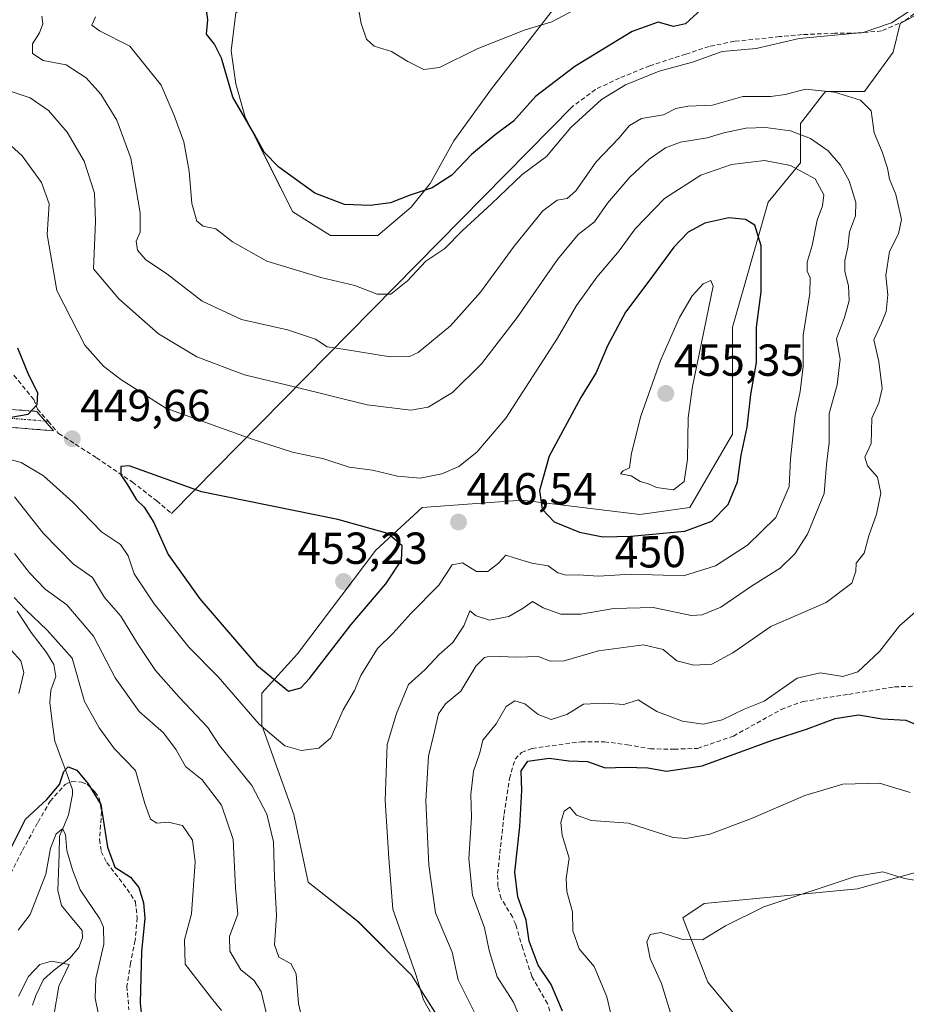
# Model space of a CAD drawing. Units: metres. Extents: x 632757 to 636261, y 4653338 to 4655722.
# Drawn here: x 634605 to 634803, y 4653533 to 4653752 of the extents above; entities that cross this region are included whole.
import ezdxf
from ezdxf.enums import TextEntityAlignment as Align

# ---------------------------------------------------------------- set-up
doc = ezdxf.new("R2010")
doc.units = ezdxf.units.M
doc.header["$MEASUREMENT"] = 0
doc.linetypes.add('TRAZO_Y_PUNTO', pattern=[1, 0.5, -0.25, 0, -0.25])
doc.linetypes.add('TRAZOSX2', pattern=[1.5, 1, -0.5])
for name, color, linetype, lineweight in [('Camino', 19, 'TRAZOSX2', 0), ('Camino Cxs', 19, 'Continuous', 0), ('Camino eje', 19, 'TRAZO_Y_PUNTO', 0), ('Carátula', 7, 'Continuous', 5), ('Corriente natural lineal', 142, 'Continuous', 13), ('Cultivos herbáceos CxS', 92, 'Continuous', 0), ('Curva de nivel maestra', 36, 'Continuous', 30), ('Curva de nivel normal', 36, 'Continuous', 0), ('Layer 0', 7, 'Continuous', 0), ('Matorral CxS', 135, 'Continuous', 0), ('Punto de cota en terreno', 7, 'Continuous', 0), ('Rótulo de curva de nivel directora', 19, 'Continuous', 0), ('Rótulo de punto de cota en terreno', 19, 'Continuous', 0), ('Senda', 19, 'TRAZOSX2', 0), ('Suelo desnudo CxS', 43, 'Continuous', 0)]:
    doc.layers.add(name, color=color, linetype=linetype, lineweight=lineweight)
doc.styles.add('Arial', font='txt', dxfattribs={"height": 0.2})

# ---------------------------------------------------------------- blocks, each defined once
blk = doc.blocks.new('*U150')
at = {"layer": 'Matorral CxS', "color": 135, "linetype": 'Continuous', "lineweight": 0}
for points in [[(634652.9393, 4653754.0155, 423.3387), (634651.8811, 4653745.5487, 424.0219), (634652.9393, 4653738.1405, 424.3041), (634655.0561, 4653730.7321, 424.8477), (634660.3477, 4653720.1487, 425.2722), (634665.6395, 4653709.5653, 426.3388), (634674.1061, 4653704.2737, 427.1904), (634684.6895, 4653704.2737, 427.494), (634692.0979, 4653710.6237, 426.8118), (634696.3311, 4653715.9153, 425.832), (634701.6229, 4653725.4405, 424.3721), (634710.0895, 4653737.0821, 423.338), (634724.9063, 4653756.1321, 420.2563)], [(634806.6955, 4653754.5309, 430.377), (634801.3821, 4653751.6071, 430.3723), (634799.7881, 4653745.2285, 431.3682), (634793.4121, 4653736.4571, 434.4564), (634784.6443, 4653736.4573, 435.8433), (634783.9831, 4653735.6067, 436.2516), (634779.0651, 4653729.2805, 439.6335), (634779.0651, 4653720.5091, 444.5424), (634771.8923, 4653711.7385, 447.4157), (634763.9223, 4653683.8301, 451.5366), (634763.9223, 4653659.9083, 449.9983), (634754.3573, 4653643.5609, 451.1989), (634743.1991, 4653641.9663, 451.5953), (634716.8971, 4653645.1567, 448.7618), (634694.5809, 4653643.5625, 446.6961), (634684.2191, 4653633.9943, 450.8504), (634666.6851, 4653610.8699, 450.6793), (634658.7141, 4653602.0985, 448.0381), (634658.7141, 4653594.9227, 445.191), (634665.8881, 4653574.9873, 442.2798), (634669.0761, 4653559.8369, 442.0773), (634680.2345, 4653551.0657, 441.9786), (634692.1895, 4653539.1029, 439.417), (634701.7547, 4653523.9525, 437.7174)]]:
    blk.add_polyline3d(points, dxfattribs=at)
blk = doc.blocks.new('*U156')
at = {"layer": 'Cultivos herbáceos CxS', "color": 92, "linetype": 'Continuous', "lineweight": 0}
blk.add_polyline3d([(634724.9063, 4653756.1321, 420.2563), (634710.0895, 4653737.0821, 423.338), (634701.6229, 4653725.4405, 424.3721), (634696.3311, 4653715.9153, 425.832), (634692.0979, 4653710.6237, 426.8118), (634684.6895, 4653704.2737, 427.494), (634674.1061, 4653704.2737, 427.1904), (634674.1061, 4653704.2737, 427.1904), (634665.6395, 4653709.5653, 426.3388), (634660.3477, 4653720.1487, 425.2722), (634655.0561, 4653730.7321, 424.8477), (634652.9393, 4653738.1405, 424.3041), (634651.8811, 4653745.5487, 424.0219), (634652.9393, 4653754.0155, 423.3387)], dxfattribs=at)
blk = doc.blocks.new('*U190')
at = {"layer": 'Curva de nivel normal', "color": 36, "linetype": 'Continuous', "lineweight": 0}
blk.add_polyline3d([(634806.39, 4653560.04, 415), (634802.34, 4653560.7, 415), (634797.5, 4653562.17, 415), (634791.27, 4653561.14, 415), (634770.91, 4653554.37, 415), (634762.35, 4653550.1, 415), (634757.22, 4653546.99, 415), (634752.72, 4653547.07, 415), (634747.88, 4653548.64, 415), (634745.49, 4653548.15, 415), (634744.77, 4653546.54, 415), (634745.47, 4653542.82, 415), (634748.02, 4653537.21, 415), (634750.32, 4653529.68, 415)], dxfattribs=at)
blk = doc.blocks.new('*U200')
at = {"layer": 'Curva de nivel normal', "color": 36, "linetype": 'Continuous', "lineweight": 0}
blk.add_polyline3d([(634604.28, 4653549.16, 420), (634607.02, 4653552.66, 420), (634610.5, 4653561.68, 420), (634611.54, 4653567.45, 420), (634612.83, 4653570.65, 420), (634614.22, 4653571.74, 420), (634614.91, 4653570.53, 420), (634615.2, 4653566.93, 420), (634616.48, 4653562.63, 420), (634618.14, 4653558.16, 420), (634622.58, 4653551.66, 420), (634623.39, 4653549.84, 420), (634623.43, 4653546.02, 420), (634621.69, 4653538.35, 420), (634621.51, 4653533.95, 420), (634622.93, 4653527.01, 420)], dxfattribs=at)
blk = doc.blocks.new('*U213')
at = {"layer": 'Curva de nivel normal', "color": 36, "linetype": 'Continuous', "lineweight": 0}
for points in [[(634739.38, 4653519.04, 420), (634735.8, 4653534.22, 420), (634732.96, 4653541.04, 420), (634729.65, 4653544.97, 420), (634728.2, 4653549.01, 420), (634728.15, 4653553.24, 420), (634726.9, 4653557.76, 420), (634726.76, 4653560.68, 420), (634727.44, 4653565.22, 420), (634725.83, 4653570.35, 420), (634725.51, 4653573.18, 420), (634726.29, 4653575.69, 420), (634727.54, 4653576.63, 420), (634729.04, 4653574.83, 420), (634732.38, 4653573.64, 420), (634740.64, 4653573.04, 420), (634750.67, 4653569.84, 420), (634753.55, 4653569.58, 420), (634758.83, 4653570.6, 420), (634768.16, 4653574.05, 420), (634780.09, 4653579.24, 420), (634788.56, 4653581.72, 420), (634796.76, 4653581.98, 420), (634803.6, 4653579.92, 420)], [(634728.6, 4653754.71, 420), (634723.56, 4653752.02, 420), (634717.61, 4653750.26, 420), (634706.88, 4653746, 420), (634698.43, 4653741.84, 420), (634694.94, 4653741.34, 420), (634691.39, 4653743.13, 420), (634687.75, 4653745.4, 420), (634683.86, 4653746.58, 420), (634682.1, 4653748.15, 420), (634680.96, 4653751.61, 420), (634679.88, 4653757.53, 420)]]:
    blk.add_polyline3d(points, dxfattribs=at)
blk = doc.blocks.new('*U215')
at = {"layer": 'Curva de nivel normal', "color": 36, "linetype": 'Continuous', "lineweight": 0}
blk.add_polyline3d([(634612.31, 4653530.04, 415), (634613.38, 4653536.66, 415), (634615.7, 4653541.44, 415), (634611.74, 4653542.24, 415), (634609.14, 4653541.44, 415), (634606.61, 4653538.82, 415), (634604.41, 4653534.42, 415)], dxfattribs=at)
blk = doc.blocks.new('5PATER')
at = {"layer": 'Carátula', "linetype": 'Continuous', "lineweight": 5}
h = blk.add_hatch(color=250, dxfattribs=at)
edge = h.paths.add_edge_path()
edge.add_ellipse((0, 0.01), major_axis=(-1.33, -1.34), ratio=0.999422, start_angle=0, end_angle=360)

msp = doc.modelspace()

# ---------------------------------------------------------------- linework, layer by layer
at = {"layer": 'Camino', "color": 19, "linetype": 'TRAZOSX2', "lineweight": 0}
for points in [[(634602.73, 4653665.45), (634608.45, 4653665), (634610.34, 4653662.85)], [(634610.34, 4653662.85), (634612.22, 4653660.69), (634602.64, 4653661.45)]]:
    msp.add_lwpolyline(points, dxfattribs=at)
at = {"layer": 'Camino Cxs', "color": 19, "linetype": 'Continuous', "lineweight": 0}
msp.add_polyline3d([(634602.73, 4653665.45, 450.49), (634605.59, 4653665.23, 450.13), (634608.45, 4653665, 449.91), (634610.34, 4653662.85, 449.66), (634612.22, 4653660.69, 449.26), (634607.43, 4653661.07, 449.05), (634602.64, 4653661.45, 448.7)], dxfattribs=at)
at = {"layer": 'Camino eje', "color": 19, "linetype": 'TRAZO_Y_PUNTO', "lineweight": 0}
msp.add_lwpolyline([(634602.69, 4653663.45), (634605.55, 4653663.23), (634610.34, 4653662.85)], dxfattribs=at)
at = {"layer": 'Corriente natural lineal', "color": 142, "linetype": 'Continuous', "lineweight": 13}
msp.add_polyline3d([(634604.12, 4653620.39, 430.11), (634605.67, 4653618, 429.05), (634607.22, 4653615.61, 428.65), (634608.93, 4653613.37, 428.4), (634610.64, 4653611.12, 428.28), (634612.27, 4653608.48, 427.91), (634612.73, 4653605.8, 427.47), (634611.64, 4653602.74, 426.7), (634611.38, 4653599.98, 426.26), (634611.94, 4653595.65, 425.97), (634612.5, 4653591.32, 425.78), (634613.82, 4653587.72, 425.48), (634615.15, 4653584.11, 424.99), (634616.47, 4653580.51, 423.2), (634616.47, 4653579.42, 422.69), (634615.56, 4653574.92, 421.34), (634614.57, 4653572.52, 421.09), (634613.58, 4653570.11, 420.55), (634613.44, 4653566.07, 419.71), (634613.29, 4653562.04, 419.27), (634613.15, 4653558, 418.69), (634614.02, 4653554.65, 417.9), (634616.32, 4653551.84, 417.34), (634618.62, 4653549.03, 417.19), (634618.66, 4653547.44, 417), (634617.86, 4653545.26, 416.55), (634615.88, 4653542.85, 415.53), (634612.14, 4653540.09, 414.05), (634610, 4653538.13, 413.41), (634608.24, 4653534.53, 413.04), (634607.48, 4653532.39, 412.22)], dxfattribs=at)
at = {"layer": 'Cultivos herbáceos CxS', "color": 92, "linetype": 'Continuous', "lineweight": 0}
for points in [[(634690.95, 4653857.64, 411.44), (634685.75, 4653838.68, 413.11), (634681.51, 4653824.92, 414.83), (634678.34, 4653813.28, 416.09), (634676.22, 4653798.47, 417.76), (634671.99, 4653784.71, 419.21), (634668.81, 4653770.95, 420.44), (634662.46, 4653761.42, 421.69), (634652.94, 4653754.02, 423.34), (634651.88, 4653745.55, 424.02), (634652.94, 4653738.14, 424.3), (634655.06, 4653730.73, 424.85), (634660.35, 4653720.15, 425.27), (634665.64, 4653709.57, 426.34), (634674.11, 4653704.27, 427.19), (634684.69, 4653704.27, 427.49), (634692.1, 4653710.62, 426.81), (634696.33, 4653715.92, 425.83), (634701.62, 4653725.44, 424.37), (634710.09, 4653737.08, 423.34), (634724.91, 4653756.13, 420.26), (634749.25, 4653786.82, 414.01), (634759.96, 4653803.65, 411.52)], [(634927.06, 4653391.69, 408.18), (634899.34, 4653393.1, 409.39), (634871.14, 4653436.33, 409.58), (634861.21, 4653472.15, 409.7), (634847.66, 4653491.29, 409.87), (634826.93, 4653499.27, 408.19), (634798.32, 4653497.63, 408.47), (634787.88, 4653504.05, 409.08), (634774.33, 4653518.41, 410.54), (634758.39, 4653537.54, 412.8), (634752.81, 4653551.9, 415.61), (634757.59, 4653555.09, 415.65), (634791.83, 4653558.34, 413.44), (634825.34, 4653567.84, 414.87), (634850.84, 4653582.99, 414.8), (634860.41, 4653580.6, 414.43), (634875.55, 4653563.86, 412.65), (634901.01, 4653540.53, 411.42), (634909.62, 4653536.4, 411.45)], [(634901.01, 4653540.53, 411.42), (634875.55, 4653563.86, 412.65), (634860.41, 4653580.6, 414.43), (634850.84, 4653582.99, 414.8), (634825.34, 4653567.84, 414.87), (634791.83, 4653558.34, 413.44), (634757.59, 4653555.09, 415.65), (634752.81, 4653551.9, 415.61), (634758.39, 4653537.54, 412.8), (634774.33, 4653518.41, 410.54), (634787.88, 4653504.05, 409.08), (634798.32, 4653497.63, 408.47)]]:
    msp.add_polyline3d(points, dxfattribs=at)
at = {"layer": 'Curva de nivel maestra', "color": 36, "linetype": 'Continuous', "lineweight": 30}
for points in [[(634756.89, 4653754.76, 425), (634753.38, 4653751.53, 425), (634750.69, 4653751, 425), (634747.27, 4653751.94, 425), (634741.48, 4653749.85, 425), (634728.66, 4653742.05, 425), (634719.86, 4653735.33, 425), (634714.96, 4653729.79, 425), (634710.86, 4653726.77, 425), (634705.6, 4653722.36, 425), (634701.23, 4653717.76, 425), (634696.79, 4653714.96, 425), (634691.63, 4653713.19, 425), (634687.51, 4653711.61, 425), (634682.98, 4653711.01, 425), (634677.2, 4653711.22, 425), (634670.6, 4653713.73, 425), (634662.58, 4653719.55, 425), (634659.3, 4653722.93, 425), (634657.14, 4653726.84, 425), (634652.25, 4653735.2, 425), (634649.72, 4653743.9, 425), (634648.17, 4653747.06, 425), (634646.37, 4653749.29, 425), (634646.67, 4653752.46, 425), (634646.38, 4653754.72, 425)], [(634734.92, 4653637.01, 450), (634741.16, 4653637.1, 450), (634753.25, 4653638.26, 450), (634759.27, 4653640.47, 450), (634762.94, 4653644.24, 450), (634764.98, 4653649.24, 450), (634765.81, 4653655.22, 450), (634767.18, 4653661.5, 450), (634768.02, 4653668.77, 450), (634769.23, 4653675.89, 450), (634769.29, 4653683.84, 450), (634770.33, 4653691.73, 450), (634770.32, 4653701.99, 450), (634768.89, 4653706.63, 450), (634766.78, 4653707.85, 450), (634763.1, 4653708.22, 450), (634757.7, 4653707.01, 450), (634754.02, 4653705.03, 450), (634750.8, 4653701.68, 450), (634745, 4653693.78, 450), (634739.98, 4653687.16, 450), (634735.95, 4653679.66, 450), (634733.44, 4653673.66, 450), (634729.99, 4653668.08, 450), (634722.91, 4653655.04, 450), (634720.77, 4653647.36, 450), (634721.4, 4653643.17, 450), (634724.04, 4653640.36, 450), (634729.72, 4653638.03, 450), (634734.92, 4653637.01, 450)], [(634600.97, 4653663.41, 450), (634606.53, 4653664.4, 450), (634608.58, 4653666.51, 450), (634608.72, 4653669.12, 450), (634606.73, 4653673.13, 450), (634604.24, 4653679.15, 450)], [(634664.73, 4653602.51, 450), (634667.48, 4653603.25, 450), (634669.41, 4653605.36, 450), (634678.72, 4653617.37, 450), (634686.48, 4653626.47, 450), (634689.94, 4653631.81, 450), (634690.08, 4653635, 450), (634686.92, 4653637.7, 450), (634675.72, 4653640.85, 450), (634645.28, 4653647.02, 450), (634629.1, 4653652.84, 450), (634627.22, 4653652.66, 450), (634627.23, 4653650.82, 450), (634628.75, 4653648.58, 450), (634630.77, 4653645.28, 450), (634632.43, 4653643.62, 450), (634634.62, 4653640.18, 450), (634637.82, 4653633.01, 450), (634644.92, 4653623.14, 450), (634657.61, 4653608.36, 450), (634664.73, 4653602.51, 450)], [(634725.89, 4653531.02, 425), (634723.36, 4653537.02, 425), (634720.48, 4653541.35, 425), (634718.5, 4653546.69, 425), (634717.83, 4653551.35, 425), (634715.96, 4653556.61, 425), (634715.26, 4653562.06, 425), (634716.35, 4653572.28, 425), (634716.87, 4653580.35, 425), (634716.69, 4653584.69, 425), (634718.14, 4653586.86, 425), (634722.94, 4653587.55, 425), (634727.33, 4653586.97, 425), (634731.51, 4653586.84, 425), (634735.44, 4653585.43, 425), (634740.04, 4653585.52, 425), (634744.96, 4653585.42, 425), (634749.16, 4653584.67, 425), (634757.12, 4653585.82, 425), (634772.62, 4653591.5, 425), (634780.4, 4653594.06, 425), (634786.82, 4653596.44, 425), (634792.02, 4653597.24, 425), (634797.37, 4653596.36, 425), (634802.62, 4653596.05, 425), (634805.32, 4653594.9, 425)], [(634602.76, 4653567.52, 425), (634605.95, 4653573.93, 425), (634610.71, 4653578.31, 425), (634613.55, 4653581.65, 425), (634614.54, 4653584.58, 425), (634615.49, 4653585.62, 425), (634617.38, 4653584.88, 425), (634619.98, 4653581.8, 425), (634622.76, 4653577.17, 425), (634624.24, 4653567.64, 425), (634625.88, 4653563.18, 425), (634629.39, 4653561.01, 425), (634631.24, 4653558.67, 425), (634632.34, 4653555.27, 425), (634632.59, 4653551.8, 425), (634631.88, 4653544.29, 425), (634631.53, 4653532.94, 425), (634631.79, 4653530.67, 425)]]:
    msp.add_polyline3d(points, dxfattribs=at)
at = {"layer": 'Curva de nivel normal', "color": 36, "linetype": 'Continuous', "lineweight": 0}
for points in [[(634621.57, 4653753.1, 430), (634620.78, 4653751.24, 430), (634622.49, 4653750.01, 430), (634629.28, 4653746.59, 430), (634636.23, 4653737.88, 430), (634639.13, 4653731.06, 430), (634641.31, 4653725.2, 430), (634642.51, 4653718.66, 430), (634643.08, 4653711.42, 430), (634644.2, 4653707.49, 430), (634645.65, 4653706.41, 430), (634648.48, 4653705.76, 430), (634652.17, 4653702.9, 430), (634659.89, 4653698.53, 430), (634671.9, 4653694.94, 430), (634679.49, 4653693.14, 430), (634684.5, 4653691.18, 430), (634687.56, 4653691.19, 430), (634691.27, 4653694.16, 430), (634695.38, 4653698.56, 430), (634699.63, 4653701.36, 430), (634703.48, 4653705.34, 430), (634710.03, 4653711.33, 430), (634716.92, 4653717.95, 430), (634722.36, 4653721.91, 430), (634727.79, 4653728.39, 430), (634734.6, 4653734.66, 430), (634739.99, 4653737.97, 430), (634747.5, 4653740.96, 430), (634754.99, 4653742.97, 430), (634761.6, 4653745.35, 430), (634769.21, 4653746.07, 430), (634778.79, 4653748.26, 430), (634793.12, 4653749.62, 430), (634799.44, 4653751.76, 430), (634807.64, 4653757.24, 430)], [(634706.52, 4653530.17, 435), (634702.58, 4653538.05, 435), (634701.27, 4653544.25, 435), (634697.58, 4653553.04, 435), (634696.03, 4653563.69, 435), (634695.41, 4653578.02, 435), (634695.98, 4653588.02, 435), (634697.28, 4653593.18, 435), (634698.25, 4653597.42, 435), (634699.76, 4653599.72, 435), (634703.18, 4653602.52, 435), (634706.52, 4653608.08, 435), (634708.5, 4653610.05, 435), (634709.84, 4653610.35, 435), (634715.69, 4653610.11, 435), (634720.49, 4653610.24, 435), (634723.21, 4653609.23, 435), (634726.27, 4653609.28, 435), (634733.99, 4653611.5, 435), (634744.01, 4653612.88, 435), (634748.44, 4653611.83, 435), (634751.47, 4653609.29, 435), (634755.27, 4653608.29, 435), (634759.27, 4653608.57, 435), (634763.94, 4653611.06, 435), (634772.49, 4653616.94, 435), (634784.83, 4653622.29, 435), (634790.56, 4653626.64, 435), (634791.47, 4653629.29, 435), (634791.49, 4653631.09, 435), (634793.3, 4653633.35, 435), (634794.35, 4653637.19, 435), (634796.08, 4653642.03, 435), (634797.05, 4653646.76, 435), (634796.3, 4653650.29, 435), (634794.09, 4653652.86, 435), (634793.48, 4653654.79, 435), (634794.84, 4653657.83, 435), (634795.04, 4653663.5, 435), (634796.56, 4653666.93, 435), (634797.31, 4653670.12, 435), (634796.62, 4653676.13, 435), (634795.5, 4653680.95, 435), (634797.19, 4653684.68, 435), (634798.25, 4653687.34, 435), (634798.57, 4653691.01, 435), (634798.18, 4653695.34, 435), (634798.97, 4653700.68, 435), (634801.02, 4653704.68, 435), (634801.64, 4653707.87, 435), (634800.4, 4653713.46, 435), (634798.96, 4653716.87, 435), (634798.56, 4653719.34, 435), (634797.32, 4653722.99, 435), (634795.54, 4653727.25, 435), (634794.85, 4653732.15, 435), (634792.5, 4653734.49, 435), (634786.67, 4653736.31, 435), (634780.18, 4653737, 435), (634775.68, 4653735.77, 435), (634772.43, 4653735.34, 435), (634766.24, 4653735.3, 435), (634759.43, 4653733.41, 435), (634753.94, 4653733.14, 435), (634751.26, 4653732.64, 435), (634748.48, 4653731.25, 435), (634743.56, 4653730.39, 435), (634740.88, 4653728.85, 435), (634738.52, 4653726.02, 435), (634733.42, 4653720.73, 435), (634728.86, 4653714.28, 435), (634726.98, 4653712.52, 435), (634724.69, 4653712.16, 435), (634721.54, 4653709.8, 435), (634715.11, 4653701.88, 435), (634707.6, 4653691.6, 435), (634700.87, 4653684.11, 435), (634693.64, 4653678.17, 435), (634691.76, 4653677.28, 435), (634687.41, 4653677.21, 435), (634677.39, 4653678.8, 435), (634673.32, 4653679.4, 435), (634670.7, 4653681.1, 435), (634664.5, 4653683.23, 435), (634654.21, 4653685.56, 435), (634645.41, 4653689.64, 435), (634637.51, 4653695.7, 435), (634632.77, 4653698.93, 435), (634630.97, 4653701.01, 435), (634630.66, 4653703.01, 435), (634631.54, 4653705.01, 435), (634631.55, 4653709.34, 435), (634629.48, 4653721.54, 435), (634626.35, 4653730.03, 435), (634622.75, 4653735.82, 435), (634619.49, 4653739.54, 435), (634615.03, 4653742.39, 435), (634609.92, 4653743.36, 435), (634607.49, 4653744.92, 435), (634607.52, 4653747.09, 435), (634609.04, 4653749.54, 435), (634609.81, 4653751.54, 435), (634609.63, 4653753.28, 435)], [(634698.43, 4653527.18, 440), (634694.85, 4653533.6, 440), (634693.12, 4653539.2, 440), (634688.05, 4653553.79, 440), (634687.13, 4653565.18, 440), (634686.33, 4653578.07, 440), (634686.76, 4653590.58, 440), (634688.8, 4653597.53, 440), (634691.5, 4653603.97, 440), (634695.22, 4653607.34, 440), (634698.4, 4653610.69, 440), (634701.41, 4653613.35, 440), (634703.87, 4653617.14, 440), (634705.24, 4653620.48, 440), (634706.6, 4653619.32, 440), (634709.6, 4653618.41, 440), (634713.91, 4653619.2, 440), (634717.1, 4653621.07, 440), (634719.25, 4653622.55, 440), (634721.6, 4653621.14, 440), (634725.54, 4653619.71, 440), (634730.01, 4653619.73, 440), (634737.41, 4653621.01, 440), (634746.18, 4653621.2, 440), (634754.75, 4653619.44, 440), (634757.11, 4653619.56, 440), (634761.27, 4653621.3, 440), (634768.13, 4653625.98, 440), (634774.55, 4653629.99, 440), (634777.81, 4653633.18, 440), (634780.68, 4653637.58, 440), (634784.41, 4653646.68, 440), (634784.91, 4653653.13, 440), (634785.52, 4653658.07, 440), (634785.49, 4653664.51, 440), (634787.26, 4653670.94, 440), (634787.94, 4653676.68, 440), (634787.15, 4653681.22, 440), (634788.91, 4653685.98, 440), (634789.94, 4653689.76, 440), (634789.82, 4653693.06, 440), (634788.96, 4653696.24, 440), (634788.96, 4653698.7, 440), (634789.7, 4653701.7, 440), (634790.06, 4653705.12, 440), (634791.34, 4653708.68, 440), (634791.46, 4653711.68, 440), (634789.93, 4653716.5, 440), (634788.04, 4653720.01, 440), (634785.25, 4653723.18, 440), (634781.31, 4653725.95, 440), (634776.86, 4653727.63, 440), (634771.29, 4653728.4, 440), (634766.86, 4653728.27, 440), (634761.94, 4653727.19, 440), (634758.27, 4653726.08, 440), (634752.27, 4653725.12, 440), (634748.94, 4653723.87, 440), (634745.27, 4653721.33, 440), (634740.94, 4653717.3, 440), (634735.96, 4653711.53, 440), (634733.04, 4653707.32, 440), (634729.43, 4653704.52, 440), (634724.8, 4653698.96, 440), (634715.78, 4653685.96, 440), (634707.79, 4653675.62, 440), (634701.32, 4653669.26, 440), (634695.94, 4653665.98, 440), (634692.05, 4653665.27, 440), (634682.3, 4653666.48, 440), (634666.32, 4653670.4, 440), (634654.84, 4653673.18, 440), (634644.26, 4653677.17, 440), (634635.67, 4653682.29, 440), (634626.8, 4653690.12, 440), (634621.15, 4653696.88, 440), (634621.58, 4653707.45, 440), (634621.36, 4653713.77, 440), (634619.02, 4653720.9, 440), (634615.22, 4653727.39, 440), (634611.06, 4653732.23, 440), (634607, 4653735.03, 440), (634601.84, 4653736.76, 440)], [(634600.09, 4653726.72, 445), (634605.18, 4653722.12, 445), (634609.5, 4653716.14, 445), (634611.27, 4653711.33, 445), (634610.78, 4653704.51, 445), (634612.94, 4653692, 445), (634619.21, 4653679.77, 445), (634623.36, 4653675.13, 445), (634627.23, 4653672.15, 445), (634637.28, 4653665.69, 445), (634656.56, 4653658.78, 445), (634665.57, 4653655.88, 445), (634672.61, 4653654.44, 445), (634678.28, 4653652.56, 445), (634683.45, 4653651.85, 445), (634689.07, 4653650.52, 445), (634694.12, 4653650.08, 445), (634698.98, 4653651.06, 445), (634702.74, 4653652.66, 445), (634706.76, 4653655.88, 445), (634713.28, 4653663.52, 445), (634720.01, 4653673.97, 445), (634724.82, 4653681.34, 445), (634729.07, 4653688.66, 445), (634733.57, 4653694.98, 445), (634738.6, 4653700.88, 445), (634742.12, 4653705.79, 445), (634748.68, 4653712.57, 445), (634756.79, 4653717.74, 445), (634763.67, 4653720.16, 445), (634771.07, 4653721.03, 445), (634776.85, 4653719.94, 445), (634782.37, 4653716.96, 445), (634784.32, 4653713.36, 445), (634784.04, 4653710.91, 445), (634782.79, 4653707.7, 445), (634781.66, 4653702.07, 445), (634780.58, 4653698.32, 445), (634780.56, 4653696.29, 445), (634781.25, 4653694.87, 445), (634781.21, 4653691.34, 445), (634779.68, 4653682.01, 445), (634779.67, 4653675.01, 445), (634779.05, 4653669.46, 445), (634777.93, 4653664.15, 445), (634776.88, 4653654.44, 445), (634776.54, 4653648.24, 445), (634773.58, 4653641.3, 445), (634767.28, 4653635.11, 445), (634760.11, 4653630.5, 445), (634752.95, 4653628.28, 445), (634748.4, 4653628.44, 445), (634741.27, 4653628.66, 445), (634733.94, 4653628.22, 445), (634729.49, 4653628.48, 445), (634726.74, 4653628.44, 445), (634724.89, 4653628.97, 445), (634722.74, 4653630.49, 445), (634719.05, 4653631.13, 445), (634715.14, 4653632.29, 445), (634713.25, 4653632.86, 445), (634711.6, 4653631.07, 445), (634709.22, 4653629.21, 445), (634706.73, 4653629.25, 445), (634703.56, 4653631.15, 445), (634701.27, 4653630.75, 445), (634698.27, 4653626.16, 445), (634692.05, 4653619.88, 445), (634688, 4653615.42, 445), (634684.59, 4653612.02, 445), (634680.89, 4653606.02, 445), (634679.45, 4653602.69, 445), (634676.93, 4653598.35, 445), (634674.18, 4653592.12, 445), (634671.48, 4653589.75, 445), (634667.53, 4653589.23, 445), (634663.87, 4653590.32, 445), (634658.18, 4653595.13, 445), (634648.96, 4653605.72, 445), (634642.45, 4653612.32, 445), (634634.68, 4653621.99, 445), (634630.23, 4653628.69, 445), (634628.91, 4653632.76, 445), (634627.2, 4653635.31, 445), (634622.91, 4653638.09, 445), (634616.49, 4653644.72, 445), (634609.96, 4653650.62, 445), (634604.98, 4653653.58, 445), (634598.6, 4653655.28, 445)], [(634750.75, 4653647.49, 455), (634753.11, 4653649.34, 455), (634753.85, 4653654.34, 455), (634753.99, 4653663.59, 455), (634754.93, 4653670.55, 455), (634759.61, 4653693.01, 455), (634759.09, 4653694.22, 455), (634757.37, 4653693.53, 455), (634754.85, 4653690.78, 455), (634752.08, 4653686.01, 455), (634747.81, 4653676.34, 455), (634743.39, 4653663.97, 455), (634741.37, 4653655.67, 455), (634740.9, 4653652.41, 455), (634739.5, 4653651.74, 455), (634738.88, 4653651.05, 455), (634741.27, 4653650.58, 455), (634743.27, 4653649.35, 455), (634745.1, 4653648.85, 455), (634746.93, 4653648.01, 455), (634750.75, 4653647.49, 455)], [(634603.51, 4653645.92, 440), (634609.92, 4653637.78, 440), (634616.68, 4653630.87, 440), (634620.95, 4653627.94, 440), (634623.61, 4653623.44, 440), (634627.22, 4653619.25, 440), (634631, 4653613.13, 440), (634635.01, 4653607.15, 440), (634640.26, 4653601.2, 440), (634646.66, 4653594.4, 440), (634649.28, 4653590.39, 440), (634656.49, 4653581.45, 440), (634659.87, 4653575.07, 440)], [(634603.51, 4653633.29, 435), (634606.86, 4653628.98, 435), (634610.32, 4653625.29, 435), (634615.17, 4653621.79, 435), (634621.12, 4653614.78, 435), (634625.97, 4653605.46, 435), (634631.37, 4653597.98, 435), (634636.75, 4653593.22, 435), (634639.64, 4653589.43, 435), (634641.7, 4653585.71, 435), (634645.41, 4653582.68, 435), (634649.72, 4653577.02, 435), (634652.34, 4653569.41, 435), (634652.84, 4653558.62, 435), (634653.37, 4653552.69, 435), (634651.56, 4653547.69, 435), (634651.63, 4653544.47, 435), (634654.07, 4653540.3, 435), (634656.96, 4653537.94, 435), (634658.59, 4653535.41, 435), (634660.29, 4653528.25, 435)], [(634649.76, 4653531.17, 430), (634647.51, 4653533.92, 430), (634641.64, 4653541.53, 430), (634641.5, 4653546.94, 430), (634643.06, 4653552.8, 430), (634643.86, 4653564.4, 430), (634643.28, 4653569.22, 430), (634641.06, 4653572.48, 430), (634637.83, 4653573.24, 430), (634635.32, 4653573.06, 430), (634633.86, 4653573.93, 430), (634632.61, 4653577.46, 430), (634630.5, 4653584.79, 430), (634625.83, 4653589.65, 430), (634622.39, 4653594.3, 430), (634619.12, 4653600.24, 430), (634616.36, 4653609.89, 430), (634610.77, 4653616.15, 430), (634605.93, 4653620.75, 430), (634603.44, 4653623.47, 430)], [(634804.81, 4653620.25, 430), (634801.22, 4653617.08, 430), (634796.72, 4653611.35, 430), (634791.88, 4653606.86, 430), (634788.58, 4653605.77, 430), (634783.5, 4653606.59, 430), (634778.35, 4653605.42, 430), (634770.99, 4653600.29, 430), (634766.54, 4653598.47, 430), (634761.56, 4653596.14, 430), (634757.34, 4653595.15, 430), (634752.73, 4653595.8, 430), (634747.02, 4653598.01, 430), (634742.85, 4653600.6, 430)], [(634602.77, 4653611.7, 430), (634604.93, 4653609.27, 430), (634605.55, 4653606.71, 430), (634604.44, 4653602.02, 430)], [(634742.85, 4653600.6, 430), (634739.64, 4653599.54, 430), (634735.4, 4653599.8, 430), (634730.59, 4653599.58, 430), (634726.86, 4653597.33, 430), (634723.42, 4653596.21, 430), (634720.45, 4653597.33, 430), (634717.48, 4653599.67, 430), (634715.27, 4653600.36, 430), (634713.32, 4653599.1, 430), (634711.12, 4653595.2, 430), (634708.09, 4653591.6, 430), (634707.45, 4653588.75, 430), (634706.05, 4653584.68, 430), (634705.44, 4653579.44, 430), (634705.59, 4653574.34, 430), (634705.01, 4653565.1, 430), (634705.8, 4653556.93, 430), (634708.52, 4653549.69, 430), (634709.53, 4653544.61, 430), (634711.3, 4653538.73, 430), (634715, 4653533.04, 430), (634718.06, 4653525.71, 430)], [(634659.87, 4653575.07, 440), (634661.33, 4653568.89, 440), (634661.6, 4653560.91, 440), (634662, 4653552.38, 440), (634661.56, 4653545.84, 440), (634662.54, 4653543.1, 440), (634665.3, 4653541.58, 440), (634666.43, 4653539.28, 440), (634666.93, 4653532.79, 440), (634668.73, 4653524.91, 440)]]:
    msp.add_polyline3d(points, dxfattribs=at)
at = {"layer": 'Layer 0', "linetype": 'Continuous', "lineweight": 0}
for points in [[(634728.18, 4653733.13), (634638.59, 4653642.19)], [(634610.34, 4653662.85), (634611.02, 4653662.79)]]:
    msp.add_lwpolyline(points, dxfattribs=at)
at = {"layer": 'Matorral CxS', "color": 135, "linetype": 'Continuous', "lineweight": 0}
for points in [[(634690.95, 4653857.64, 411.44), (634685.75, 4653838.68, 413.11), (634681.51, 4653824.92, 414.83), (634678.34, 4653813.28, 416.09), (634676.22, 4653798.47, 417.76), (634671.99, 4653784.71, 419.21), (634668.81, 4653770.95, 420.44), (634662.46, 4653761.42, 421.69), (634652.94, 4653754.02, 423.34), (634651.88, 4653745.55, 424.02), (634652.94, 4653738.14, 424.3), (634655.06, 4653730.73, 424.85), (634660.35, 4653720.15, 425.27), (634665.64, 4653709.57, 426.34), (634674.11, 4653704.27, 427.19), (634684.69, 4653704.27, 427.49), (634692.1, 4653710.62, 426.81), (634696.33, 4653715.92, 425.83), (634701.62, 4653725.44, 424.37), (634710.09, 4653737.08, 423.34), (634724.91, 4653756.13, 420.26), (634749.25, 4653786.82, 414.01), (634759.96, 4653803.65, 411.52)], [(634806.7, 4653754.53, 430.38), (634801.38, 4653751.61, 430.37), (634799.79, 4653745.23, 431.37), (634793.41, 4653736.46, 434.46), (634784.64, 4653736.46, 435.84), (634783.98, 4653735.61, 436.25), (634779.07, 4653729.28, 439.63), (634779.07, 4653720.51, 444.54), (634771.89, 4653711.74, 447.42), (634763.92, 4653683.83, 451.54), (634763.92, 4653659.91, 450), (634754.36, 4653643.56, 451.2), (634743.2, 4653641.97, 451.6), (634716.9, 4653645.16, 448.76), (634694.58, 4653643.56, 446.7), (634684.22, 4653633.99, 450.85), (634666.69, 4653610.87, 450.68), (634658.71, 4653602.1, 448.04), (634658.71, 4653594.92, 445.19), (634665.89, 4653574.99, 442.28), (634669.08, 4653559.84, 442.08), (634680.23, 4653551.07, 441.98), (634692.19, 4653539.1, 439.42), (634701.75, 4653523.95, 437.72)]]:
    msp.add_polyline3d(points, dxfattribs=at)
at = {"layer": 'Senda', "color": 19, "linetype": 'TRAZOSX2', "lineweight": 0}
for points in [[(634806.89, 4653755.59), (634802.43, 4653752.26), (634797.19, 4653749.97), (634791.95, 4653749.52), (634786.78, 4653749.47), (634779.45, 4653749.15), (634774.41, 4653748.7), (634764.33, 4653747.67), (634758.7, 4653746.5), (634753.46, 4653744.8), (634745.4, 4653742.2), (634738.66, 4653739.46), (634733.29, 4653736.92), (634728.18, 4653733.13)], [(634603.37, 4653673.07), (634607.8, 4653667.63), (634608.65, 4653665.53), (634611.02, 4653662.79)], [(634611.02, 4653662.79), (634613.35, 4653660.1), (634621.79, 4653654.65), (634629.83, 4653649.21), (634635.26, 4653645.01), (634638.59, 4653642.19)], [(634724.98, 4653525.38), (634722.57, 4653532.72), (634719.05, 4653538.88), (634717.03, 4653545.03), (634715.46, 4653550.4), (634714.75, 4653552.1), (634712.2, 4653556.23), (634711.48, 4653558.92), (634711.42, 4653561.8), (634712.88, 4653575.08), (634714.07, 4653583), (634715.32, 4653587.32), (634716.76, 4653588.82), (634719.12, 4653589.73), (634730.06, 4653591.22), (634735.29, 4653591.21), (634740.46, 4653590.55), (634745.5, 4653589.63), (634750.87, 4653589.55), (634756.1, 4653589.74), (634764.09, 4653592.48), (634774.77, 4653598.42), (634779.68, 4653600.24), (634789.9, 4653601.8), (634800.11, 4653603.48), (634804.56, 4653603.61)], [(634601.99, 4653560.47), (634605.27, 4653566.94), (634608.75, 4653573.29), (634611.44, 4653577.93), (634614.79, 4653581.65), (634616.29, 4653582.37), (634618.45, 4653582.17), (634619.76, 4653581.71), (634621.46, 4653580.01), (634622.44, 4653578.57), (634622.96, 4653575.62), (634622.49, 4653569.4), (634622.88, 4653566.72), (634624.12, 4653564.23), (634628.63, 4653558.33), (634630.52, 4653555.45), (634630.91, 4653551.91), (634630.45, 4653546.87), (634629.39, 4653541.77), (634628.6, 4653536.6), (634629.05, 4653531.36)]]:
    msp.add_lwpolyline(points, dxfattribs=at)
at = {"layer": 'Suelo desnudo CxS', "color": 43, "linetype": 'Continuous', "lineweight": 0}
for points in [[(634701.75, 4653523.95, 437.72), (634692.19, 4653539.1, 439.42), (634680.23, 4653551.07, 441.98), (634669.08, 4653559.84, 442.08), (634665.89, 4653574.99, 442.28), (634658.71, 4653594.92, 445.19), (634658.71, 4653602.1, 448.04), (634666.69, 4653610.87, 450.68), (634684.22, 4653633.99, 450.85), (634694.58, 4653643.56, 446.7), (634716.9, 4653645.16, 448.76), (634743.2, 4653641.97, 451.6), (634754.36, 4653643.56, 451.2), (634763.92, 4653659.91, 450), (634763.92, 4653683.83, 451.54), (634771.89, 4653711.74, 447.42), (634779.07, 4653720.51, 444.54), (634779.07, 4653729.28, 439.63), (634783.98, 4653735.61, 436.25), (634784.64, 4653736.46, 435.84), (634793.41, 4653736.46, 434.46), (634799.79, 4653745.23, 431.37), (634801.38, 4653751.61, 430.37), (634806.7, 4653754.53, 430.38)], [(634806.7, 4653754.53, 430.38), (634801.38, 4653751.61, 430.37), (634799.79, 4653745.23, 431.37), (634793.41, 4653736.46, 434.46), (634784.64, 4653736.46, 435.84), (634783.98, 4653735.61, 436.25), (634779.07, 4653729.28, 439.63), (634779.07, 4653720.51, 444.54), (634771.89, 4653711.74, 447.42), (634763.92, 4653683.83, 451.54), (634763.92, 4653659.91, 450), (634754.36, 4653643.56, 451.2), (634743.2, 4653641.97, 451.6), (634716.9, 4653645.16, 448.76), (634694.58, 4653643.56, 446.7), (634684.22, 4653633.99, 450.85), (634666.69, 4653610.87, 450.68), (634658.71, 4653602.1, 448.04), (634658.71, 4653594.92, 445.19), (634665.89, 4653574.99, 442.28), (634669.08, 4653559.84, 442.08), (634680.23, 4653551.07, 441.98), (634692.19, 4653539.1, 439.42), (634701.75, 4653523.95, 437.72)], [(634901.01, 4653540.53, 411.42), (634875.55, 4653563.86, 412.65), (634860.41, 4653580.6, 414.43), (634850.84, 4653582.99, 414.8), (634825.34, 4653567.84, 414.87), (634791.83, 4653558.34, 413.44), (634757.59, 4653555.09, 415.65), (634752.81, 4653551.9, 415.61), (634758.39, 4653537.54, 412.8), (634774.33, 4653518.41, 410.54), (634787.88, 4653504.05, 409.08), (634798.32, 4653497.63, 408.47)], [(634825.34, 4653567.84, 414.87), (634791.83, 4653558.34, 413.44), (634757.59, 4653555.09, 415.65), (634752.81, 4653551.9, 415.61), (634758.39, 4653537.54, 412.8), (634774.33, 4653518.41, 410.54)]]:
    msp.add_polyline3d(points, dxfattribs=at)

# ---------------------------------------------------------------- block references
at = {"layer": 'Cultivos herbáceos CxS', "color": 92, "linetype": 'Continuous', "lineweight": 0}
msp.add_blockref('*U156', (0, 0), dxfattribs=at)
at = {"layer": 'Curva de nivel normal', "color": 36, "linetype": 'Continuous', "lineweight": 0}
for name in ['*U213', '*U190', '*U215', '*U200']:
    msp.add_blockref(name, (0, 0), dxfattribs=at)
at = {"layer": 'Matorral CxS', "color": 135, "linetype": 'Continuous', "lineweight": 0}
msp.add_blockref('*U150', (0, 0), dxfattribs=at)
at = {"layer": 'Punto de cota en terreno', "linetype": 'Continuous', "lineweight": 0}
for p in [(634749, 4653669, 455.35), (634616.39, 4653658.89, 449.66), (634702.69, 4653640.28, 446.54), (634677, 4653627, 453.23)]:
    msp.add_blockref('5PATER', p, dxfattribs=at)

# ---------------------------------------------------------------- texts
at = {"layer": 'Rótulo de curva de nivel directora', "color": 19, "linetype": 'Continuous', "lineweight": 0, "style": 'Arial'}
msp.add_text('450', height=7, rotation=0.8265, dxfattribs=at).set_placement((634745.52, 4653633.64), align=Align.MIDDLE_CENTER)
at = {"layer": 'Rótulo de punto de cota en terreno', "color": 19, "linetype": 'Continuous', "lineweight": 0, "style": 'Arial'}
for s, p in [('455,35', (634750.76, 4653670.76)), ('449,66', (634618.15, 4653660.65)), ('446,54', (634704.45, 4653642.04)), ('453,23', (634666.69, 4653628.76))]:
    msp.add_text(s, height=7, dxfattribs=at).set_placement(p, align=Align.BOTTOM_LEFT)

doc.saveas('drawing.dxf')
